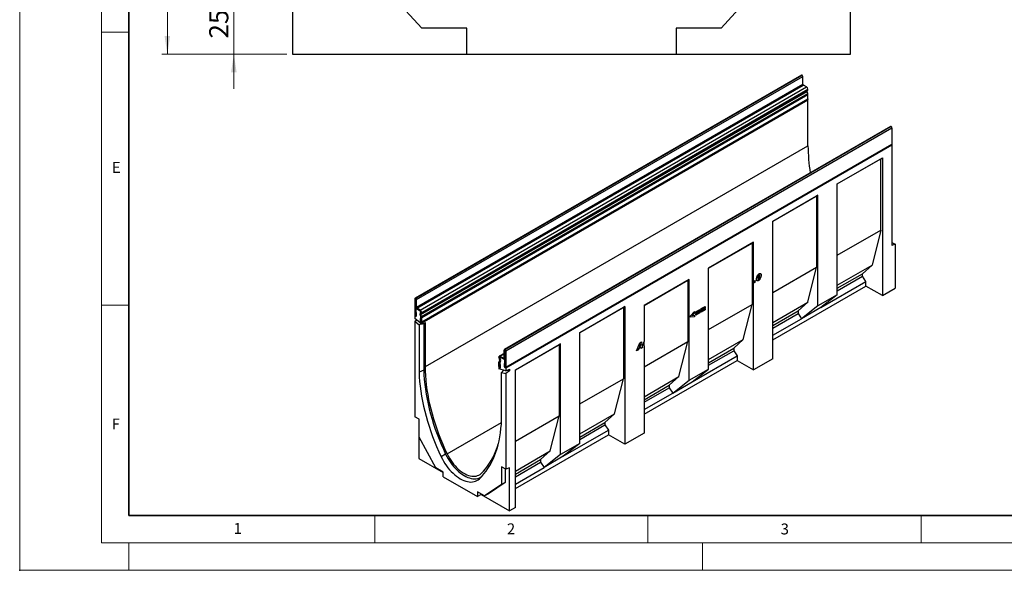
# Model space of a CAD drawing. Units: millimetres. Extents: x 0 to 420, y 0 to 297.
# Drawn here: x 0 to 180, y 0 to 101 of the extents above; entities that cross this region are included whole.
import ezdxf

# ---------------------------------------------------------------- set-up
doc = ezdxf.new("R2010")
doc.units = ezdxf.units.MM
doc.header["$PDSIZE"] = -1
doc.styles.add('SLDTEXTSTYLE0', font='TXT', dxfattribs={"width": 0.605})
doc.styles.add('SLDTEXTSTYLE1', font='TXT', dxfattribs={"width": 0.75})
doc.dimstyles.new('SLDDIMSTYLE0', dxfattribs={"dimtxt": 3.5, "dimasz": 3.302, "dimexe": 0, "dimexo": 0.0625, "dimgap": 0.875, "dimtad": 1, "dimlfac": 2.3, "dimrnd": 1e-09, "dimzin": 12, "dimdsep": 46, "dimtxsty": 'SLDTEXTSTYLE1', "dimsah": 1, "dimcen": 0.09, "dimadec": 0, "dimazin": 3, "dimtfac": 1, "dimtofl": 0, "dimtmove": 0, "dimatfit": 3, "dimfxl": 0, "dimfrac": 2, "dimtolj": 1, "dimtzin": 12, "dimarcsym": 0})
doc.dimstyles.new('SLDDIMSTYLE2', dxfattribs={"dimtxt": 3.5, "dimasz": 3.302, "dimexe": 0, "dimexo": 0.0625, "dimgap": 0.875, "dimtad": 1, "dimlfac": 2.3, "dimrnd": 1e-09, "dimzin": 12, "dimdsep": 46, "dimtxsty": 'SLDTEXTSTYLE1', "dimsah": 1, "dimcen": 0.09, "dimadec": 0, "dimazin": 3, "dimtfac": 1, "dimtmove": 0, "dimatfit": 0, "dimfxl": 0, "dimfrac": 2, "dimtolj": 1, "dimtzin": 12, "dimarcsym": 0})

# ---------------------------------------------------------------- blocks, each defined once
blk = doc.blocks.new('_D_3')
at = {"color": 179, "linetype": 'Continuous', "lineweight": 18}
for p, q in [((49.78, 253.16), (26.03, 253.16)), ((27.03, 94.47), (27.03, 253.16)), ((48.91, 94.47), (26.03, 94.47))]:
    blk.add_line(p, q, dxfattribs=at)
for centre, start, end in [((24.25, 172.14), 63.4349, 116.5651), ((24.25, 175.49), 243.4349, 296.5651)]:
    blk.add_arc(centre, 6.21, start, end, dxfattribs=at)
for points in [[(27.03, 253.16), (26.52, 249.86), (27.54, 249.86)], [(27.03, 94.47), (27.54, 97.77), (26.52, 97.77)]]:
    blk.add_solid(points, dxfattribs=at)
at = {"color": 179, "linetype": 'Continuous', "lineweight": 18, "insert": (22.52, 169.94), "char_height": 3.5, "attachment_point": 1, "rotation": 90, "style": 'SLDTEXTSTYLE1'}
blk.add_mtext('365', dxfattribs=at)
blk = doc.blocks.new('_D_4')
at = {"color": 179, "linetype": 'Continuous', "lineweight": 18}
for p, q in [((39.2, 105.34), (39.2, 111.69)), ((100, 105.34), (38.2, 105.34)), ((39.2, 94.47), (39.2, 105.34)), ((48.91, 94.47), (38.2, 94.47)), ((39.2, 94.47), (39.2, 88.12))]:
    blk.add_line(p, q, dxfattribs=at)
for points in [[(39.2, 105.34), (39.71, 108.64), (38.69, 108.64)], [(39.2, 94.47), (38.69, 91.16), (39.71, 91.16)]]:
    blk.add_solid(points, dxfattribs=at)
at = {"color": 179, "linetype": 'Continuous', "lineweight": 18, "insert": (34.69, 97.32), "char_height": 3.5, "attachment_point": 1, "rotation": 90, "style": 'SLDTEXTSTYLE1'}
blk.add_mtext('25', dxfattribs=at)

msp = doc.modelspace()

# ---------------------------------------------------------------- linework, layer by layer
at = {"color": 7, "linetype": 'Continuous', "lineweight": 18}
for p, q in [((0, 0), (0, 297)), ((15, 292), (15, 5)), ((15, 98.5), (20, 98.5)), ((15, 48.5), (20, 48.5)), ((65, 10), (65, 5)), ((115, 10), (115, 5)), ((165, 10), (165, 5)), ((15, 5), (415, 5)), ((20, 5), (20, 0)), ((125, 5), (125, 0)), ((0, 0), (420, 0))]:
    msp.add_line(p, q, dxfattribs=at)
at = {"color": 7, "linetype": 'Continuous', "lineweight": 35}
for p, q in [((20, 287), (20, 10)), ((20, 10), (415, 10))]:
    msp.add_line(p, q, dxfattribs=at)
at = {"color": 7, "linetype": 'Continuous', "lineweight": 25}
for p, q in [((49.9109, 136.309), (49.9109, 94.467)), ((152.0853, 94.467), (152.0853, 136.309)), ((73.6212, 99.2496), (54.6935, 119.7795)), ((147.3025, 119.7795), (128.3748, 99.2496)), ((81.8284, 99.2496), (73.6212, 99.2496)), ((81.8284, 94.467), (81.8284, 99.2496)), ((128.3748, 99.2496), (120.1677, 99.2496)), ((120.1677, 99.2496), (120.1677, 94.467)), ((49.9109, 94.467), (81.8284, 94.467)), ((81.8284, 94.467), (120.1677, 94.467)), ((120.1677, 94.467), (152.0853, 94.467)), ((143.0949, 90.6331), (72.3842, 49.8127)), ((72.4842, 49.8028), (143.1948, 90.6232)), ((72.5018, 49.7926), (143.2125, 90.613)), ((72.6433, 49.5476), (143.3539, 90.368)), ((143.2125, 90.613), (143.1948, 90.6232)), ((143.3539, 88.9799), (143.3539, 90.368)), ((72.6433, 48.1595), (143.3539, 88.9799)), ((72.7493, 47.9758), (143.46, 88.7962)), ((73.3327, 47.639), (144.0434, 88.4594)), ((144.0434, 88.4594), (143.46, 88.7962)), ((73.4087, 46.7987), (144.1194, 87.6191)), ((73.4256, 46.9369), (144.1363, 87.7573)), ((73.5077, 46.9843), (144.2184, 87.8047)), ((73.5471, 46.4425), (144.2577, 87.2629)), ((73.5472, 46.442), (144.2579, 87.2625)), ((73.5802, 47.2103), (144.2909, 88.0307)), ((73.5802, 47.1445), (144.2909, 87.9649)), ((73.5802, 46.2805), (144.2909, 87.1009)), ((144.2577, 87.2629), (144.1194, 87.6191)), ((144.1363, 87.7573), (144.2184, 87.8047)), ((144.2909, 87.9649), (144.2909, 88.0307)), ((144.2909, 86.2792), (144.2909, 87.1009)), ((73.5377, 45.365), (144.2484, 86.1854)), ((73.5801, 45.2916), (144.2908, 86.112)), ((73.5802, 45.4588), (144.2909, 86.2792)), ((144.2061, 86.1609), (144.2908, 86.112)), ((144.2908, 77.7016), (144.2908, 86.112)), ((159.4113, 81.2138), (88.7006, 40.3934)), ((159.5113, 81.2039), (88.8006, 40.3835)), ((159.5289, 81.1937), (88.8183, 40.3733)), ((159.5113, 81.2039), (159.5289, 81.1937)), ((159.6704, 80.9487), (88.9597, 40.1283)), ((159.6704, 80.9487), (159.6704, 78.0132)), ((74.2873, 37.2894), (144.2908, 77.7016)), ((88.9172, 37.099), (159.6279, 77.9194)), ((88.9597, 37.1928), (159.6704, 78.0132)), ((88.9598, 37.0255), (159.6704, 77.8459)), ((159.5856, 77.8949), (159.6704, 77.8459)), ((159.6704, 77.8459), (159.6704, 59.4738)), ((149.6529, 70.7185), (157.9027, 75.481)), ((149.6529, 70.7156), (157.6551, 75.3352)), ((157.6551, 75.3352), (157.9027, 75.481)), ((157.6551, 62.2706), (157.6551, 75.3352)), ((157.9027, 75.481), (157.9027, 50.2878)), ((149.6529, 50.4246), (149.6529, 70.7185)), ((137.8661, 63.9142), (146.1173, 68.6775)), ((137.8661, 63.9112), (145.8698, 68.5317)), ((146.1173, 68.6775), (145.8698, 68.5317)), ((145.8698, 68.5317), (145.8698, 55.467)), ((146.1173, 48.3835), (146.1173, 68.6775)), ((137.8661, 38.721), (137.8661, 63.9142)), ((149.6529, 57.6509), (157.6551, 62.2706)), ((157.6551, 62.2706), (156.0288, 55.8606)), ((134.3306, 60.0388), (126.0829, 55.2775)), ((126.0829, 55.2746), (134.083, 59.893)), ((134.083, 59.893), (134.3306, 60.0388)), ((134.083, 59.893), (134.083, 48.6627)), ((134.3306, 52.7634), (134.3306, 60.0388)), ((159.6704, 60.0117), (160.2361, 59.6851)), ((160.2361, 59.6851), (159.6704, 59.4738)), ((160.2361, 59.6851), (160.2361, 51.6349)), ((126.0829, 36.8179), (126.0829, 55.2775)), ((135.307, 54.0813), (135.3424, 54.0609)), ((135.4114, 54.0676), (135.3672, 54.0931)), ((135.6782, 54.0694), (135.7136, 54.049)), ((137.8661, 50.8466), (145.8698, 55.467)), ((144.2435, 49.057), (145.8698, 55.467)), ((149.6529, 52.1798), (156.0288, 55.8606)), ((149.6529, 51.6079), (154.261, 54.2682)), ((156.0288, 55.8606), (154.261, 54.2682)), ((154.261, 53.8052), (154.261, 54.2682)), ((122.5473, 53.2365), (114.3124, 48.4825)), ((114.3124, 48.4796), (122.2998, 53.0907)), ((122.2998, 53.0907), (122.5473, 53.2365)), ((122.2998, 53.0907), (122.2998, 41.8604)), ((122.5473, 34.7769), (122.5473, 53.2365)), ((134.2952, 52.7838), (134.3306, 52.7634)), ((134.2952, 52.7838), (134.2952, 52.547)), ((134.5443, 52.6908), (134.2952, 52.547)), ((134.3306, 52.5266), (134.2952, 52.547)), ((134.3306, 52.7634), (134.3482, 52.8634)), ((134.5797, 52.6704), (134.3306, 52.5266)), ((134.3306, 36.6799), (134.3306, 52.5266)), ((134.3482, 52.8634), (134.6439, 53.0342)), ((134.6005, 53.0091), (134.5443, 52.6908)), ((134.5443, 52.6908), (134.5797, 52.6704)), ((134.6439, 53.0342), (134.5797, 52.6704)), ((135.0997, 53.3791), (135.0997, 53.3743)), ((135.0997, 53.3791), (135.1351, 53.3587)), ((135.0997, 53.3743), (135.1351, 53.3539)), ((135.131, 53.2559), (135.1752, 53.2304)), ((135.1351, 53.3587), (135.1351, 53.3539)), ((135.1708, 53.0377), (135.2062, 53.0173)), ((146.6476, 48.0768), (154.8974, 52.8393)), ((149.6529, 51.1449), (154.261, 53.8052)), ((154.8974, 52.8393), (154.261, 53.8052)), ((154.8974, 52.0227), (154.8974, 52.8393)), ((137.8661, 42.1907), (154.8974, 52.0227)), ((157.9027, 50.2878), (154.8974, 52.0227)), ((157.9027, 50.2878), (160.2361, 51.6349)), ((72.4841, 49.6395), (72.3427, 49.7211)), ((72.3427, 49.7211), (72.3427, 46.7855)), ((72.4841, 49.6395), (72.4841, 46.7039)), ((72.4842, 49.8028), (72.4842, 49.6395)), ((72.5018, 49.7926), (72.4842, 49.8028)), ((72.5018, 49.6293), (72.4842, 49.6395)), ((72.5018, 49.6293), (72.5018, 49.7926)), ((72.6433, 49.5476), (72.5019, 49.6292)), ((72.5019, 48.2411), (72.5019, 49.6292)), ((72.6433, 48.1595), (72.6433, 49.5476)), ((126.0829, 44.0443), (134.083, 48.6627)), ((132.4567, 42.2527), (134.083, 48.6627)), ((137.8661, 45.3755), (144.2435, 49.057)), ((142.4757, 47.4646), (144.2435, 49.057)), ((149.6529, 50.4246), (146.1173, 48.3835)), ((149.6529, 50.4246), (146.6476, 48.0768)), ((72.4841, 47.9657), (72.5657, 48.0128)), ((72.4841, 46.5367), (72.4841, 47.9657)), ((72.4841, 47.9657), (73.3326, 47.4758)), ((72.4912, 47.1858), (72.6325, 47.1042)), ((72.4912, 46.6999), (72.4912, 47.1858)), ((72.5019, 48.2411), (72.6433, 48.1595)), ((72.6325, 46.6183), (72.6325, 47.1042)), ((73.3327, 47.639), (72.7493, 47.9758)), ((72.7493, 47.9758), (72.7493, 47.8125)), ((73.3327, 47.4758), (72.7493, 47.8125)), ((73.4076, 47.1578), (73.3255, 47.1104)), ((73.3256, 47.11), (73.4077, 47.1574)), ((73.3256, 47.11), (73.4256, 46.9369)), ((73.3327, 47.4758), (73.3327, 47.639)), ((73.5077, 46.9843), (73.4077, 47.1574)), ((73.4256, 46.9369), (73.5077, 46.9843)), ((73.4387, 47.2921), (73.4387, 47.2265)), ((73.5802, 47.2103), (73.4388, 47.2919)), ((73.4388, 47.2261), (73.4388, 47.2919)), ((73.4388, 47.2261), (73.5802, 47.1445)), ((73.5802, 47.1445), (73.5802, 47.2103)), ((102.5129, 43.5052), (110.7768, 48.2759)), ((102.5129, 43.5023), (110.5293, 48.1301)), ((110.7768, 48.2759), (110.5293, 48.1301)), ((110.5293, 48.1301), (110.5293, 35.0654)), ((110.7768, 48.2759), (110.7768, 23.0827)), ((114.3124, 48.4825), (114.3124, 41.8521)), ((122.7903, 46.5623), (123.5488, 47.3565)), ((123.5134, 47.0993), (123.0572, 46.6311)), ((123.5488, 47.0789), (123.0926, 46.6107)), ((123.5134, 47.3195), (123.5134, 47.0993)), ((123.5134, 47.0993), (123.5488, 47.0789)), ((123.5488, 47.3565), (123.5488, 47.0789)), ((123.7828, 47.3283), (124.5156, 47.7513)), ((124.4802, 47.5194), (123.7828, 47.1167)), ((124.5156, 47.499), (123.7828, 47.0759)), ((123.7828, 46.9423), (124.5156, 47.3653)), ((123.7828, 47.0759), (123.7828, 47.3283)), ((124.4802, 47.1334), (123.7828, 46.7307)), ((124.5156, 47.113), (123.7828, 46.6899)), ((123.7828, 46.6899), (123.7828, 46.9423)), ((124.4802, 47.7309), (124.4802, 47.5194)), ((124.4802, 47.5194), (124.5156, 47.499)), ((124.4802, 47.3449), (124.4802, 47.1334)), ((124.4802, 47.1334), (124.5156, 47.113)), ((124.5156, 47.7513), (124.5156, 47.499)), ((124.5156, 47.3653), (124.5156, 47.113)), ((124.7496, 47.8864), (125.4824, 48.3095)), ((125.447, 48.0775), (124.7496, 47.6749)), ((125.4824, 48.0571), (124.7496, 47.634)), ((124.7496, 47.5004), (125.4824, 47.9235)), ((124.7496, 47.634), (124.7496, 47.8864)), ((125.447, 47.6915), (124.7496, 47.2889)), ((125.4824, 47.6711), (124.7496, 47.248)), ((124.7496, 47.248), (124.7496, 47.5004)), ((125.447, 48.2891), (125.447, 48.0775)), ((125.447, 48.0775), (125.4824, 48.0571)), ((125.447, 47.9031), (125.447, 47.6915)), ((125.447, 47.6915), (125.4824, 47.6711)), ((125.4824, 48.3095), (125.4824, 48.0571)), ((125.4824, 47.9235), (125.4824, 47.6711)), ((137.8661, 44.8036), (142.4757, 47.4646)), ((137.8661, 44.3406), (142.4757, 47.0016)), ((142.4757, 47.4646), (142.4757, 47.0016)), ((142.4757, 47.0016), (143.1121, 46.0357)), ((146.1173, 48.3835), (143.1121, 46.0357)), ((146.6476, 48.0768), (143.1121, 46.0357)), ((72.4841, 46.7039), (72.3427, 46.7855)), ((72.3427, 46.6184), (72.3851, 46.6429)), ((72.3427, 46.6184), (72.3427, 46.0909)), ((72.4841, 46.5367), (72.3427, 46.6184)), ((73.5801, 45.0466), (72.3427, 46.0909)), ((72.3427, 45.5881), (72.6692, 45.8153)), ((72.3427, 45.5881), (72.3427, 28.0829)), ((72.3427, 45.5881), (73.0993, 44.9496)), ((72.4912, 46.6999), (72.6325, 46.6183)), ((73.4912, 45.1217), (73.0993, 44.9496)), ((73.2862, 46.7881), (73.4245, 46.4317)), ((73.4087, 46.7987), (73.2864, 46.7877)), ((73.4247, 46.4314), (73.2864, 46.7877)), ((73.4318, 46.0304), (73.2904, 46.112)), ((73.2904, 46.112), (73.2904, 45.6261)), ((73.4318, 45.5445), (73.2904, 45.6261)), ((73.5471, 46.4425), (73.4087, 46.7987)), ((73.4247, 46.4314), (73.5471, 46.4425)), ((73.5472, 46.442), (73.4247, 46.4314)), ((73.4318, 46.0304), (73.4318, 45.5445)), ((73.4387, 46.3623), (73.4387, 45.3732)), ((73.4387, 45.3732), (73.5801, 45.2916)), ((73.5802, 46.2805), (73.4388, 46.3621)), ((73.4388, 45.5404), (73.4388, 46.3621)), ((73.4388, 45.5404), (73.5802, 45.4588)), ((73.5801, 45.0466), (74.2873, 45.371)), ((73.5801, 45.0466), (73.5801, 45.2916)), ((73.5802, 45.4588), (73.5802, 46.2805)), ((73.9478, 45.2153), (73.9478, 36.6159)), ((74.2873, 37.2894), (74.2873, 45.371)), ((122.7903, 46.3118), (122.7903, 46.5623)), ((123.5134, 46.4119), (122.7903, 46.3359)), ((123.5488, 46.3915), (122.7903, 46.3118)), ((123.0572, 46.6311), (123.0926, 46.6107)), ((123.0926, 46.6107), (123.5488, 46.6683)), ((123.5134, 46.6638), (123.5134, 46.4119)), ((123.5134, 46.4119), (123.5488, 46.3915)), ((123.5488, 46.6683), (123.5488, 46.3915)), ((137.8661, 43.0073), (143.1121, 46.0357)), ((73.0993, 44.9496), (73.0993, 36.2863)), ((102.5129, 23.2112), (102.5129, 43.5052)), ((90.7275, 36.7016), (98.9773, 41.4642)), ((98.9773, 41.4642), (98.7298, 41.3184)), ((98.9773, 21.1702), (98.9773, 41.4642)), ((112.9293, 40.172), (113.488, 41.6376)), ((113.488, 41.6376), (113.8257, 41.8326)), ((113.7955, 41.8151), (113.9353, 40.7935)), ((113.8257, 41.8326), (113.9707, 40.7731)), ((114.277, 41.1136), (114.277, 41.7454)), ((114.3124, 37.2493), (122.2998, 41.8604)), ((120.6735, 35.4504), (122.2998, 41.8604)), ((126.0829, 38.5732), (132.4567, 42.2527)), ((130.6889, 40.6603), (132.4567, 42.2527)), ((88.6592, 39.7056), (87.7948, 39.2065)), ((88.8005, 40.2202), (88.6592, 40.3018)), ((88.6592, 38.9137), (88.6592, 40.3018)), ((88.8005, 38.8321), (88.8005, 40.2202)), ((88.8006, 40.3835), (88.8006, 40.2203)), ((88.8006, 40.3835), (88.8183, 40.3733)), ((88.8006, 40.2203), (88.8183, 40.2101)), ((88.8183, 40.2101), (88.8183, 40.3733)), ((88.9597, 40.1283), (88.8183, 40.2099)), ((88.8183, 40.2099), (88.8183, 37.2744)), ((88.9597, 40.1283), (88.9597, 37.1928)), ((90.7275, 36.6987), (98.7298, 41.3184)), ((98.7298, 41.3184), (98.7298, 28.2537)), ((113.2604, 40.3631), (112.9293, 40.172)), ((113.225, 40.3835), (112.9493, 40.2243)), ((113.305, 40.6226), (113.225, 40.3835)), ((113.225, 40.3835), (113.2604, 40.3631)), ((113.3403, 40.6022), (113.2604, 40.3631)), ((113.6214, 40.8053), (113.305, 40.6226)), ((113.305, 40.6226), (113.3403, 40.6022)), ((113.6567, 40.7849), (113.3403, 40.6022)), ((113.5728, 41.4307), (113.4032, 40.9169)), ((113.4032, 40.9169), (113.4386, 40.8965)), ((113.6081, 41.4103), (113.4386, 40.8965)), ((113.4386, 40.8965), (113.6401, 41.0128)), ((113.5754, 41.4322), (113.5728, 41.4307)), ((113.5728, 41.4307), (113.6081, 41.4103)), ((113.5754, 41.4322), (113.6107, 41.4118)), ((113.6107, 41.4118), (113.6081, 41.4103)), ((113.6401, 41.0128), (113.6107, 41.4118)), ((113.6214, 40.8053), (113.6567, 40.7849)), ((113.6702, 40.5996), (113.6567, 40.7849)), ((113.9353, 40.7935), (113.6673, 40.6388)), ((113.9707, 40.7731), (113.6702, 40.5996)), ((113.9353, 40.7935), (113.9707, 40.7731)), ((114.3124, 41.0932), (114.3124, 25.1237)), ((126.0829, 38.0012), (130.6889, 40.6603)), ((126.0829, 37.5383), (130.6889, 40.1973)), ((130.6889, 40.6603), (130.6889, 40.1973)), ((130.6889, 40.1973), (131.3253, 39.2314)), ((87.8636, 38.9647), (87.7223, 39.0463)), ((87.7223, 38.9805), (87.7223, 39.0463)), ((87.7223, 38.9805), (87.8636, 38.8989)), ((87.8636, 38.0349), (87.7223, 38.1165)), ((87.7223, 37.2947), (87.7223, 38.1165)), ((87.8777, 38.0878), (87.7552, 38.24)), ((87.7554, 38.2402), (87.8937, 38.4367)), ((87.7554, 38.2402), (87.8777, 38.0879)), ((87.8947, 38.7943), (87.7948, 38.7365)), ((87.8769, 38.5943), (87.7948, 38.7365)), ((87.8636, 38.8989), (87.8636, 38.9647)), ((87.8636, 37.2131), (87.8636, 38.0349)), ((87.8637, 38.9647), (87.8637, 38.8991)), ((87.8637, 38.0349), (87.8637, 37.0458)), ((87.8769, 38.5943), (87.9768, 38.6521)), ((87.8777, 38.0879), (88.0161, 38.2844)), ((88.0162, 38.2847), (87.878, 38.0879)), ((88.0161, 38.2844), (87.8937, 38.4367)), ((87.9768, 38.6521), (87.8947, 38.7943)), ((87.8975, 39.0349), (87.8948, 39.0334)), ((87.8948, 38.7946), (87.9769, 38.6524)), ((87.9697, 39.1892), (88.5531, 38.8524)), ((87.9697, 39.1892), (87.9697, 39.026)), ((87.9697, 39.026), (88.5531, 38.6892)), ((88.8183, 38.5361), (87.9698, 39.026)), ((88.5531, 38.6892), (88.5531, 38.8524)), ((88.6592, 38.9137), (88.8005, 38.8321)), ((88.728, 38.6719), (88.8183, 38.724)), ((88.8183, 37.1072), (88.8183, 38.5361)), ((114.3124, 28.5935), (131.3253, 38.4148)), ((123.0776, 34.4701), (131.3253, 39.2314)), ((131.3253, 39.2314), (131.3253, 38.4148)), ((131.3253, 38.4148), (134.3306, 36.6799)), ((137.8661, 38.721), (134.3306, 36.6799)), ((73.9478, 36.6159), (73.0993, 36.2863)), ((87.8636, 37.2131), (87.7223, 37.2947)), ((87.7223, 37.1275), (87.7647, 37.152)), ((87.7223, 37.1275), (87.7223, 36.8825)), ((87.8637, 37.0458), (87.7223, 37.1275)), ((88.9598, 36.4981), (87.7223, 36.8825)), ((87.8707, 37.695), (88.012, 37.6134)), ((87.8707, 37.2091), (87.8707, 37.695)), ((87.8707, 37.2091), (88.012, 37.1275)), ((88.012, 37.1275), (88.012, 37.6134)), ((88.2031, 36.2303), (88.6028, 36.609)), ((88.2031, 36.2303), (88.9598, 35.9953)), ((88.2031, 27.567), (88.2031, 36.2303)), ((88.4294, 36.6628), (88.4294, 36.4447)), ((88.6699, 37.846), (88.6699, 37.3601)), ((88.8113, 37.7644), (88.6699, 37.846)), ((88.8113, 37.2785), (88.6699, 37.3601)), ((88.8113, 37.7644), (88.8113, 37.2785)), ((88.8183, 37.2744), (88.9597, 37.1928)), ((88.8183, 37.1072), (88.9598, 37.0255)), ((88.9598, 37.0255), (88.9598, 36.4981)), ((88.9598, 36.4981), (89.6669, 36.8225)), ((89.6669, 36.4873), (88.9598, 35.9953)), ((89.2312, 36.6226), (89.6669, 36.4873)), ((89.6669, 36.8225), (89.6669, 36.4873)), ((90.7275, 11.5085), (90.7275, 36.7016)), ((122.5473, 34.7769), (126.0829, 36.8179)), ((123.0776, 34.4701), (126.0829, 36.8179)), ((88.9598, 35.9953), (88.9598, 18.49)), ((102.5129, 30.4376), (110.5293, 35.0654)), ((108.903, 28.6554), (110.5293, 35.0654)), ((114.3124, 31.7782), (120.6735, 35.4504)), ((118.9057, 33.858), (120.6735, 35.4504)), ((119.5421, 32.4291), (122.5473, 34.7769)), ((119.5421, 32.4291), (123.0776, 34.4701)), ((114.3124, 31.2063), (118.9057, 33.858)), ((114.3124, 30.7433), (118.9057, 33.395)), ((118.9057, 33.858), (118.9057, 33.395)), ((118.9057, 33.395), (119.5421, 32.4291)), ((114.3124, 29.41), (119.5421, 32.4291)), ((73.1205, 27.6339), (72.3427, 28.0829)), ((73.0498, 27.6747), (73.0498, 20.489)), ((73.1205, 24.3856), (73.1205, 27.6339)), ((90.7275, 23.6341), (98.7298, 28.2537)), ((97.1035, 21.8437), (98.7298, 28.2537)), ((102.5129, 24.9665), (108.903, 28.6554)), ((102.5129, 24.3946), (107.1352, 27.063)), ((107.1352, 27.063), (108.903, 28.6554)), ((107.1352, 27.063), (107.1352, 26.6)), ((99.5076, 20.8634), (107.7716, 25.6341)), ((102.5129, 23.9316), (107.1352, 26.6)), ((107.1352, 26.6), (107.7716, 25.6341)), ((107.7716, 25.6341), (107.7716, 24.8176)), ((76.1988, 18.7529), (73.1205, 24.3856)), ((90.7275, 14.9782), (107.7716, 24.8176)), ((110.7768, 23.0827), (107.7716, 24.8176)), ((114.3124, 25.1237), (110.7768, 23.0827)), ((90.7275, 18.163), (97.1035, 21.8437)), ((95.3357, 20.2513), (97.1035, 21.8437)), ((102.5129, 23.2112), (98.9773, 21.1702)), ((102.5129, 23.2112), (99.5076, 20.8634)), ((73.0498, 20.489), (77.5336, 17.9006)), ((77.9699, 21.2327), (77.1498, 20.7914)), ((90.7275, 17.591), (95.3357, 20.2513)), ((95.3357, 20.2513), (95.3357, 19.7883)), ((98.9773, 21.1702), (95.9721, 18.8224)), ((99.5076, 20.8634), (95.9721, 18.8224)), ((77.5336, 17.9823), (76.1988, 18.7529)), ((88.9598, 18.49), (88.1819, 18.9391)), ((88.1819, 18.9391), (88.1819, 15.6908)), ((88.889, 18.5309), (88.889, 16.099)), ((89.6669, 18.7543), (88.9598, 18.49)), ((89.6669, 10.8961), (89.6669, 18.7543)), ((90.7275, 17.1281), (95.3357, 19.7883)), ((90.7275, 15.7948), (95.9721, 18.8224)), ((95.3357, 19.7883), (95.9721, 18.8224)), ((77.5336, 17.0842), (77.5336, 17.9823)), ((77.5336, 17.0842), (83.7688, 13.4846)), ((88.1819, 15.6908), (85.1036, 13.6122)), ((88.889, 16.099), (85.8107, 14.0204)), ((88.889, 16.099), (88.1819, 15.6908)), ((85.1036, 13.6122), (83.7688, 14.3828)), ((83.7688, 14.3828), (83.7688, 13.4846)), ((84.476, 13.8928), (83.7688, 13.4846)), ((84.476, 13.9746), (84.476, 13.8928)), ((84.476, 13.8928), (89.6669, 10.8961)), ((85.8107, 14.0204), (85.1036, 13.6122)), ((90.7275, 11.5085), (89.6669, 10.8961))]:
    msp.add_line(p, q, dxfattribs=at)
at = {"color": 8, "linetype": 'Continuous', "lineweight": 25}
for p, q in [((72.4841, 49.6395), (72.4842, 49.6395)), ((73.3255, 47.1104), (73.4131, 47.161)), ((73.4076, 47.1578), (73.4132, 47.161)), ((73.4387, 47.2921), (73.4388, 47.2922)), ((73.4387, 47.2265), (73.4388, 47.2266)), ((73.4245, 46.4317), (73.4246, 46.4318)), ((73.4387, 46.3623), (73.4388, 46.3624)), ((88.8006, 40.2203), (88.8005, 40.2202)), ((87.8637, 38.9648), (87.8636, 38.9647)), ((87.8637, 38.899), (87.8636, 38.8989)), ((87.8637, 38.035), (87.8636, 38.0349)), ((87.878, 38.088), (87.8777, 38.0879)), ((87.878, 38.088), (87.8777, 38.0878)), ((87.8949, 38.7944), (87.8947, 38.7943)), ((88.6592, 39.5872), (87.9697, 39.1892)), ((87.977, 38.6522), (87.9768, 38.6521)), ((88.6592, 38.9137), (88.5531, 38.8524)), ((88.8183, 38.8424), (88.8005, 38.8321)), ((87.8637, 37.2132), (87.8636, 37.2131)), ((78.2523, 21.3154), (88.1805, 27.0469)), ((84.2049, 16.7992), (84.1526, 16.7488))]:
    msp.add_line(p, q, dxfattribs=at)
at = {"color": 7, "linetype": 'Continuous', "lineweight": 25, "flags": 128}
for points in [[(144.2909, 86.2792), (144.2798, 86.2215), (144.2484, 86.1854), (144.2484, 86.1854)], [(159.6704, 78.0132), (159.6593, 77.9555), (159.6279, 77.9194), (159.6279, 77.9194)], [(72.3427, 46.7855), (72.3538, 46.7152), (72.3852, 46.6427), (72.4322, 46.5793), (72.4876, 46.5346), (72.5431, 46.5153), (72.5901, 46.5245), (72.6215, 46.5606), (72.6325, 46.6183)], [(72.4841, 46.7039), (72.4844, 46.7022), (72.4851, 46.7005), (72.4863, 46.6989), (72.4876, 46.6978), (72.489, 46.6973), (72.4901, 46.6976), (72.4909, 46.6985), (72.4912, 46.6999)], [(73.2904, 45.6261), (73.3014, 45.5557), (73.3328, 45.4833), (73.3799, 45.4199), (73.4353, 45.3751), (73.4907, 45.3558), (73.5377, 45.365), (73.5692, 45.4011), (73.5802, 45.4588)], [(73.4318, 45.5445), (73.432, 45.5427), (73.4328, 45.541), (73.4339, 45.5394), (73.4353, 45.5383), (73.4366, 45.5379), (73.4378, 45.5381), (73.4386, 45.539), (73.4388, 45.5404)], [(73.0993, 36.2863), (73.1392, 35.4304), (73.205, 34.5618), (73.2964, 33.6816), (73.4134, 32.7909), (73.5558, 31.891), (73.7234, 30.9828), (73.9161, 30.0677), (74.1336, 29.1467), (74.3755, 28.2211), (74.6417, 27.292), (74.9317, 26.3607), (75.2452, 25.4282), (75.5818, 24.4959), (75.941, 23.5648), (76.3224, 22.6363), (76.7255, 21.7114), (77.1498, 20.7914)], [(73.9478, 36.6159), (73.9876, 35.7661), (74.0529, 34.9037), (74.1437, 34.0299), (74.2599, 33.1456), (74.4014, 32.2521), (74.5679, 31.3506), (74.7593, 30.442), (74.9752, 29.5277), (75.2155, 28.6087), (75.4797, 27.6864), (75.7677, 26.7617), (76.079, 25.836), (76.4131, 24.9104), (76.7698, 23.9861), (77.1484, 23.0643), (77.5486, 22.1461), (77.9699, 21.2327)], [(78.2523, 21.3154), (77.8373, 22.2151), (77.4432, 23.1197), (77.0703, 24.0278), (76.7192, 24.9384), (76.3903, 25.8502), (76.084, 26.7621), (75.8007, 27.6729), (75.5409, 28.5815), (75.3048, 29.4867), (75.0927, 30.3872), (74.9049, 31.282), (74.7417, 32.17), (74.6032, 33.0498), (74.4896, 33.9205), (74.4012, 34.7809), (74.3379, 35.6299), (74.2999, 36.4665), (74.2873, 37.2894)], [(87.7223, 37.2947), (87.7333, 37.2243), (87.7647, 37.1519), (87.8117, 37.0885), (87.8671, 37.0438), (87.9226, 37.0245), (87.9696, 37.0336), (88.001, 37.0698), (88.012, 37.1275)], [(87.8636, 37.2131), (87.8639, 37.2114), (87.8646, 37.2097), (87.8658, 37.2081), (87.8671, 37.207), (87.8685, 37.2065), (87.8696, 37.2068), (87.8704, 37.2076), (87.8707, 37.2091)], [(88.6699, 37.3601), (88.6809, 37.2897), (88.7124, 37.2173), (88.7594, 37.1539), (88.8148, 37.1091), (88.8702, 37.0898), (88.9173, 37.099), (88.9487, 37.1351), (88.9597, 37.1928)], [(88.8113, 37.2785), (88.8115, 37.2768), (88.8123, 37.275), (88.8134, 37.2734), (88.8148, 37.2723), (88.8162, 37.2719), (88.8173, 37.2721), (88.8181, 37.273), (88.8183, 37.2744)], [(84.1526, 16.7488), (84.5769, 17.1789), (84.98, 17.6384), (85.3614, 18.1266), (85.7206, 18.6428), (86.0572, 19.1866), (86.3707, 19.7571), (86.6607, 20.3536), (86.9269, 20.9754), (87.1688, 21.6216), (87.3863, 22.2915), (87.579, 22.9842), (87.7466, 23.6987), (87.889, 24.4343), (88.006, 25.1899), (88.0974, 25.9645), (88.1632, 26.7572), (88.2031, 27.567)], [(84.4644, 17.7292), (84.8793, 18.1499), (85.2735, 18.5993), (85.6464, 19.0769), (85.9975, 19.5821), (86.3264, 20.1142), (86.6327, 20.6725), (86.9159, 21.2563), (87.1757, 21.8648), (87.4119, 22.4974), (87.6095, 23.1052)], [(77.1498, 20.7914), (77.3634, 20.3658), (77.5965, 19.9488), (77.8478, 19.5429), (78.1157, 19.1505), (78.3986, 18.7739), (78.695, 18.4154), (79.0029, 18.0771), (79.3207, 17.761), (79.6463, 17.469), (79.978, 17.2028), (80.3136, 16.9641), (80.6512, 16.7541), (80.9888, 16.5743), (81.3245, 16.4255), (81.6561, 16.3088), (81.9817, 16.2248), (82.2995, 16.174), (82.6075, 16.1568), (82.9038, 16.1731), (83.1868, 16.223), (83.4547, 16.3061), (83.7059, 16.4219), (83.939, 16.5698), (84.1526, 16.7488)], [(77.9699, 21.2327), (78.1766, 20.8208), (78.4022, 20.4173), (78.6453, 20.0244), (78.9046, 19.6447), (79.1784, 19.2803), (79.4652, 18.9333), (79.7632, 18.6059), (80.0707, 18.3), (80.3859, 18.0175), (80.7068, 17.7599), (81.0316, 17.5288), (81.3583, 17.3256), (81.6851, 17.1516), (82.0099, 17.0076), (82.3308, 16.8947), (82.6459, 16.8134), (82.9534, 16.7643), (83.2515, 16.7475), (83.5382, 16.7634), (83.8121, 16.8116), (84.0713, 16.8921), (84.3145, 17.0041), (84.5401, 17.1472), (84.5638, 17.1649)], [(78.2523, 21.3154), (78.4504, 20.9216), (78.6673, 20.5362), (78.9016, 20.1617), (79.1518, 19.8005), (79.4163, 19.4551), (79.6933, 19.1275), (79.9811, 18.82), (80.2778, 18.5345), (80.5815, 18.2729), (80.8902, 18.0368), (81.2019, 17.8278), (81.5147, 17.6473), (81.8264, 17.4963), (82.1352, 17.376), (82.4389, 17.287), (82.7356, 17.2299), (83.0234, 17.2051), (83.3004, 17.2128), (83.5649, 17.2529), (83.8151, 17.3252), (84.0494, 17.4291), (84.2663, 17.5641), (84.4644, 17.7292)]]:
    msp.add_lwpolyline(points, dxfattribs=at)
at = {"color": 7, "linetype": 'Continuous', "lineweight": 25}
for centre, radius, start, end in [((143.1363, 90.5414), 0.1006, 54.382423, 114.307119), ((143.0469, 90.354), 0.3074, 2.605478, 57.394522), ((143.5842, 88.9904), 0.2305, 182.605478, 237.394522), ((143.7535, 88.0063), 0.5379, 2.605478, 57.394522), ((144.2154, 87.6775), 0.1124, 134.787244, 211.317356), ((144.1156, 87.9477), 0.1761, 305.691745, 5.621371), ((143.9263, 87.1342), 0.3555, 21.148855, 21.220585), ((143.8356, 87.0922), 0.4553, 1.102814, 21.961352), ((159.4527, 81.1221), 0.1006, 54.382423, 114.307119), ((159.3633, 80.9348), 0.3074, 2.605478, 57.394522), ((174.7309, 77.8271), 30.4403, 180.236239, 189.63433), ((72.429, 49.7351), 0.0873, 50.796715, 189.214037), ((72.4841, 49.6395), 0.0000437, 50.796715, 189.214037), ((72.3362, 49.5336), 0.3074, 2.605478, 57.394522), ((72.5018, 49.6292), 0.000154, 2.605478, 57.394522), ((73.0391, 48.2655), 0.5377, 182.605478, 237.394522), ((72.8735, 48.17), 0.2305, 182.605478, 237.394522), ((73.5102, 46.9243), 0.2622, 134.785194, 211.298823), ((73.5103, 46.9239), 0.2622, 134.787244, 211.317356), ((73.2084, 47.2816), 0.2305, 2.605478, 57.394522), ((73.0429, 47.1859), 0.5379, 2.605478, 57.394522), ((73.2084, 47.2815), 0.2307, 2.605478, 57.394522), ((73.5048, 46.8571), 0.1124, 134.787244, 211.317356), ((73.3636, 47.2191), 0.0755, 305.698039, 5.620379), ((73.3637, 47.2187), 0.0755, 305.691745, 5.621371), ((73.405, 47.1273), 0.1761, 305.691745, 5.621371), ((73.2434, 46.3585), 0.1953, 1.108153, 22.021162), ((73.2436, 46.3584), 0.1953, 1.102814, 21.961352), ((73.3945, 46.4197), 0.0323, 21.148855, 21.220585), ((73.2156, 46.3138), 0.3555, 21.148855, 21.220585), ((73.125, 46.2718), 0.4553, 1.102814, 21.961352), ((88.7454, 40.3158), 0.0873, 50.796715, 189.214037), ((88.8006, 40.2202), 0.0000437, 50.796715, 189.214037), ((88.6526, 40.1144), 0.3074, 2.605478, 57.394522), ((88.8182, 40.2099), 0.000154, 2.605478, 57.394522), ((87.8731, 39.0708), 0.1528, 50.796715, 189.214037), ((87.9372, 38.1253), 0.2151, 147.775602, 182.335161), ((88.227, 38.9977), 0.505, 181.956711, 211.146048), ((87.8278, 38.1892), 0.0886, 144.861711, 145.042842), ((87.9283, 38.9752), 0.0656, 50.796715, 189.214037), ((87.9284, 38.9752), 0.0655, 50.796715, 189.214037), ((87.9558, 38.0386), 0.0922, 147.775602, 182.335161), ((88.08, 38.9063), 0.2166, 181.956711, 211.146048), ((88.08, 38.9065), 0.2164, 181.956499, 211.143728), ((87.9557, 38.0387), 0.0921, 147.650796, 182.351476), ((87.7481, 38.5009), 0.1591, 336.218419, 35.976916), ((87.8843, 38.0832), 0.00806, 144.86171, 145.042843), ((87.6765, 38.434), 0.3711, 336.218419, 35.976916), ((87.6764, 38.4343), 0.3713, 336.243129, 35.968075), ((88.5945, 38.9032), 0.0655, 230.796715, 9.214037), ((88.6497, 38.8076), 0.1528, 230.796715, 9.214037)]:
    msp.add_arc(centre, radius, start, end, dxfattribs=at)
for points, knots in [([(134.8651, 53.2845), (134.8692, 53.349), (134.8776, 53.478), (134.9321, 53.6865), (135.008, 53.8812), (135.1083, 54.0507), (135.2225, 54.1875), (135.3072, 54.2444), (135.3496, 54.2729)], [0, 0, 0, 0, 0.18675785, 0.37368819, 0.56033682, 0.70704382, 0.85350852, 1, 1, 1, 1]), ([(135.307, 54.0813), (135.2833, 54.0604), (135.2354, 54.0182), (135.1798, 53.8883), (135.1383, 53.7345), (135.1103, 53.5525), (135.1032, 53.4369), (135.0997, 53.3791)], [0, 0, 0, 0, 0.12292322, 0.24785892, 0.49823356, 0.74916887, 1, 1, 1, 1]), ([(135.6782, 54.0694), (135.6745, 54.0021), (135.667, 53.8673), (135.6118, 53.649), (135.532, 53.4444), (135.4252, 53.2674), (135.3042, 53.1259), (135.2153, 53.0671), (135.1708, 53.0377)], [0, 0, 0, 0, 0.1868117, 0.37369564, 0.56030476, 0.70695264, 0.85342558, 1, 1, 1, 1]), ([(135.3702, 54.0877), (135.3632, 54.0917), (135.3461, 54.1015), (135.3216, 54.0888), (135.307, 54.0813)], [0, 0, 0, 0, 0.4044745, 1, 1, 1, 1]), ([(135.4436, 53.9621), (135.4427, 53.9822), (135.4409, 54.0224), (135.4213, 54.0653), (135.3851, 54.0814), (135.3566, 54.0677), (135.3424, 54.0609)], [0, 0, 0, 0, 0.280855367, 0.560694099, 0.77994427, 1, 1, 1, 1]), ([(135.3496, 54.2729), (135.4045, 54.2971), (135.5143, 54.3456), (135.6417, 54.3068), (135.7063, 54.1947), (135.7111, 54.0977), (135.7136, 54.049)], [0, 0, 0, 0, 0.2796648, 0.55922116, 0.77921382, 1, 1, 1, 1]), ([(135.6114, 54.2959), (135.6312, 54.2693), (135.6736, 54.2125), (135.6766, 54.1191), (135.6782, 54.0694)], [0, 0, 0, 0, 0.46754449, 1, 1, 1, 1]), ([(135.2062, 53.0173), (135.1689, 52.9987), (135.0945, 52.9617), (134.9933, 52.965), (134.914, 53.0228), (134.8707, 53.1362), (134.867, 53.235), (134.8651, 53.2845)], [0, 0, 0, 0, 0.18677148, 0.37317807, 0.5596186, 0.77949917, 1, 1, 1, 1]), ([(135.1708, 53.0377), (135.1332, 53.0183), (135.0607, 52.9809), (134.9991, 52.9896), (134.9696, 52.9938)], [0, 0, 0, 0, 0.51962137, 1, 1, 1, 1]), ([(135.0997, 53.3743), (135.1019, 53.3363), (135.1046, 53.2887), (135.127, 53.2566), (135.1347, 53.2543), (135.1357, 53.254)], [0, 0, 0, 0, 0.7761188, 0.97184854, 1, 1, 1, 1]), ([(135.3424, 54.0609), (135.3186, 54.04), (135.2707, 53.9978), (135.2152, 53.8679), (135.1737, 53.7141), (135.1456, 53.5321), (135.1386, 53.4165), (135.1351, 53.3587)], [0, 0, 0, 0, 0.12292322, 0.24785892, 0.49823356, 0.74916887, 1, 1, 1, 1]), ([(135.1351, 53.3539), (135.1367, 53.3147), (135.1387, 53.2657), (135.1672, 53.233), (135.1942, 53.2235), (135.2199, 53.2352), (135.2371, 53.243)], [0, 0, 0, 0, 0.49920641, 0.62510149, 0.75059289, 1, 1, 1, 1]), ([(135.7136, 54.049), (135.7098, 53.9817), (135.7023, 53.8469), (135.6472, 53.6285), (135.5674, 53.424), (135.4606, 53.247), (135.3396, 53.1055), (135.2507, 53.0467), (135.2062, 53.0173)], [0, 0, 0, 0, 0.1868117, 0.37369564, 0.56030476, 0.70695264, 0.85342558, 1, 1, 1, 1]), ([(135.2371, 53.243), (135.2495, 53.2519), (135.2743, 53.2698), (135.3157, 53.3279), (135.3649, 53.4401), (135.405, 53.5997), (135.4335, 53.7848), (135.4403, 53.903), (135.4436, 53.9621)], [0, 0, 0, 0, 0.06223243, 0.12463657, 0.2493869, 0.49928245, 0.74969685, 1, 1, 1, 1]), ([(114.2047, 41.3722), (114.2115, 41.4588), (114.2237, 41.6138), (114.2852, 41.7792), (114.3124, 41.8521)], [0, 0, 0, 0, 0.55949742, 1, 1, 1, 1]), ([(114.3124, 41.0932), (114.2767, 41.13), (114.2127, 41.1958), (114.2072, 41.3181), (114.2047, 41.3722)], [0, 0, 0, 0, 0.55840508, 1, 1, 1, 1])]:
    msp.add_open_spline(points, degree=3, knots=knots, dxfattribs=at)
msp.add_point((0, 0))

# ---------------------------------------------------------------- texts
at = {"color": 7, "linetype": 'Continuous', "lineweight": 18, "char_height": 2, "attachment_point": 2, "style": 'SLDTEXTSTYLE0'}
for s, insert in [('E', (17.6898, 74.7268)), ('F', (17.5937, 27.7733)), ('1', (39.9009, 8.6623)), ('2', (89.9334, 8.5904)), ('3', (140.0453, 8.5647))]:
    msp.add_mtext(s, dxfattribs=dict(at, insert=insert))

# ---------------------------------------------------------------- dimensions: what is measured, and where the dimension line sits
at = {"color": 179, "linetype": 'Continuous', "lineweight": 18}
dim = msp.add_linear_dim(base=(27.0306, 253.1622), p1=(49.9109, 94.467), p2=(50.7809, 253.1622), angle=90, text='(<>)', dimstyle='SLDDIMSTYLE0', dxfattribs=at)
dim.commit()
dim.dimension.update_dxf_attribs({"geometry": '_D_3', "text_midpoint": (27.0306, 173.8146), "dimtype": 160})
dim = msp.add_linear_dim(base=(39.1972, 105.3366), p1=(49.9109, 94.467), p2=(100.9981, 105.3366), angle=90, dimstyle='SLDDIMSTYLE2', dxfattribs=at)
dim.commit()
dim.dimension.update_dxf_attribs({"geometry": '_D_4', "text_midpoint": (39.1972, 99.9018), "dimtype": 160})

doc.saveas('drawing.dxf')
